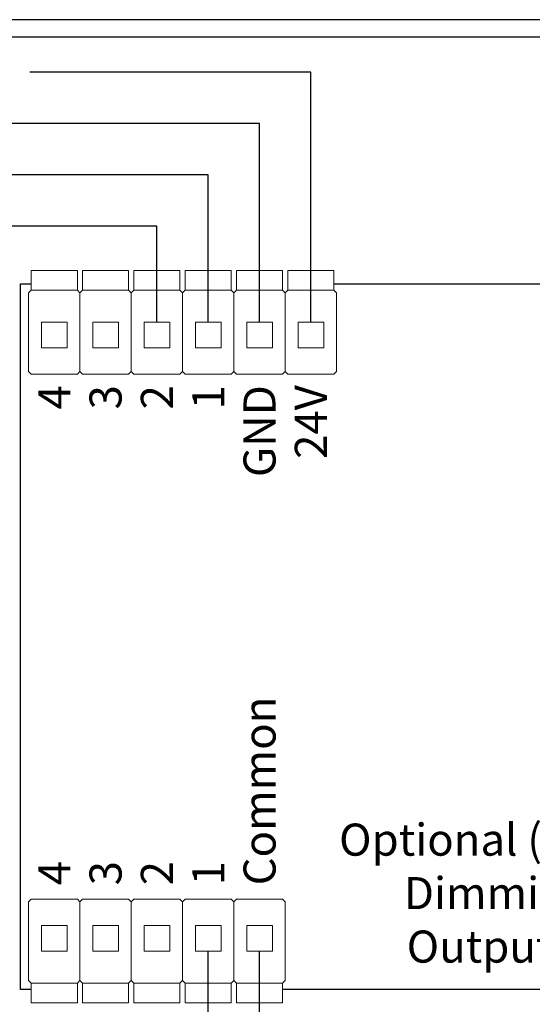
# Model space of a CAD drawing. Units: inches. Extents: x 0 to 104, y 0 to 68.
# Drawn here: x 37 to 39, y 25 to 29 of the extents above; entities that cross this region are included whole.
import ezdxf
from ezdxf.enums import TextEntityAlignment as Align

# ---------------------------------------------------------------- set-up
doc = ezdxf.new("R2010")
doc.units = ezdxf.units.IN
doc.header["$MEASUREMENT"] = 0
doc.layers.add('EQUIP', color=7, linetype='Continuous', lineweight=9)
doc.layers.add('SCHEM', color=7, linetype='Continuous', lineweight=20)
doc.styles.add('ARIAL', font='arial.ttf')

msp = doc.modelspace()

# ---------------------------------------------------------------- linework, layer by layer
at = {"layer": 'EQUIP', "lineweight": 30}
for p, q in [((37.7478, 28.9052), (36.6524, 28.9052)), ((37.7478, 27.9318), (37.7478, 28.9052)), ((37.5478, 28.7052), (36.5501, 28.7052)), ((37.5478, 27.9318), (37.5478, 28.7052)), ((37.3478, 28.5052), (36.2877, 28.5052)), ((37.3478, 27.9318), (37.3478, 28.5052)), ((37.1478, 28.3052), (36.0877, 28.3052)), ((37.1478, 27.9318), (37.1478, 28.3052)), ((37.3478, 24.7816), (37.3478, 25.4806)), ((37.5478, 24.9816), (37.5478, 25.4806))]:
    msp.add_line(p, q, dxfattribs=at)
at = {"layer": 'EQUIP', "color": 6, "lineweight": 15}
for p, q in [((36.6578, 28.1327), (36.8378, 28.1327)), ((36.6578, 28.1327), (36.6578, 28.0557)), ((36.8378, 28.1327), (36.8378, 28.0557)), ((36.8578, 28.1327), (37.0378, 28.1327)), ((36.8578, 28.1327), (36.8578, 28.0557)), ((37.0378, 28.1327), (37.0378, 28.0557)), ((37.0578, 28.1327), (37.2378, 28.1327)), ((37.0578, 28.1327), (37.0578, 28.0557)), ((37.2378, 28.1327), (37.2378, 28.0557)), ((37.2578, 28.1327), (37.4378, 28.1327)), ((37.2578, 28.1327), (37.2578, 28.0557)), ((37.4378, 28.1327), (37.4378, 28.0557)), ((37.4578, 28.1327), (37.6378, 28.1327)), ((37.4578, 28.1327), (37.4578, 28.0557)), ((37.6378, 28.1327), (37.6378, 28.0557)), ((37.6578, 28.1327), (37.8378, 28.1327)), ((37.6578, 28.1327), (37.6578, 28.0557)), ((37.8378, 28.1327), (37.8378, 28.0557)), ((36.6578, 28.0557), (36.6478, 28.0457)), ((36.6478, 28.0457), (36.6478, 27.739)), ((36.8478, 28.0457), (36.8378, 28.0557)), ((36.8578, 28.0557), (36.8478, 28.0457)), ((37.0478, 28.0457), (37.0378, 28.0557)), ((37.0578, 28.0557), (37.0478, 28.0457)), ((37.2478, 28.0457), (37.2378, 28.0557)), ((37.2578, 28.0557), (37.2478, 28.0457)), ((37.4478, 28.0457), (37.4378, 28.0557)), ((37.4578, 28.0557), (37.4478, 28.0457)), ((37.6478, 28.0457), (37.6378, 28.0557)), ((37.6578, 28.0557), (37.6478, 28.0457)), ((37.8478, 28.0457), (37.8378, 28.0557)), ((37.8478, 27.739), (37.8478, 28.0457)), ((36.6478, 27.739), (36.6578, 27.729)), ((36.8378, 27.729), (36.8478, 27.739)), ((36.8478, 27.739), (36.8578, 27.729)), ((37.0378, 27.729), (37.0478, 27.739)), ((37.0478, 27.739), (37.0578, 27.729)), ((37.2378, 27.729), (37.2478, 27.739)), ((37.2478, 27.739), (37.2578, 27.729)), ((37.4378, 27.729), (37.4478, 27.739)), ((37.4478, 27.739), (37.4578, 27.729)), ((37.6378, 27.729), (37.6478, 27.739)), ((37.6478, 27.739), (37.6578, 27.729)), ((37.8378, 27.729), (37.8478, 27.739)), ((36.6578, 27.729), (36.8378, 27.729)), ((36.8578, 27.729), (37.0378, 27.729)), ((37.0578, 27.729), (37.2378, 27.729)), ((37.2578, 27.729), (37.4378, 27.729)), ((37.4578, 27.729), (37.6378, 27.729)), ((37.6578, 27.729), (37.8378, 27.729)), ((36.6478, 25.6734), (36.6578, 25.6834)), ((36.6478, 25.3667), (36.6478, 25.6734)), ((36.6578, 25.6834), (36.8378, 25.6834)), ((36.8378, 25.6834), (36.8478, 25.6734)), ((36.8478, 25.6734), (36.8578, 25.6834)), ((36.8578, 25.6834), (37.0378, 25.6834)), ((37.0378, 25.6834), (37.0478, 25.6734)), ((37.0478, 25.6734), (37.0578, 25.6834)), ((37.0578, 25.6834), (37.2378, 25.6834)), ((37.2378, 25.6834), (37.2478, 25.6734)), ((37.2478, 25.6734), (37.2578, 25.6834)), ((37.2578, 25.6834), (37.4378, 25.6834)), ((37.4378, 25.6834), (37.4478, 25.6734)), ((37.4478, 25.6734), (37.4578, 25.6834)), ((37.4578, 25.6834), (37.6378, 25.6834)), ((37.6378, 25.6834), (37.6478, 25.6734)), ((37.6478, 25.6734), (37.6478, 25.3667)), ((36.6578, 25.3567), (36.6478, 25.3667)), ((36.8478, 25.3667), (36.8378, 25.3567)), ((36.8578, 25.3567), (36.8478, 25.3667)), ((37.0478, 25.3667), (37.0378, 25.3567)), ((37.0578, 25.3567), (37.0478, 25.3667)), ((37.2478, 25.3667), (37.2378, 25.3567)), ((37.2578, 25.3567), (37.2478, 25.3667)), ((37.4478, 25.3667), (37.4378, 25.3567)), ((37.4578, 25.3567), (37.4478, 25.3667)), ((37.6478, 25.3667), (37.6378, 25.3567)), ((36.6578, 25.2797), (36.6578, 25.3567)), ((36.8378, 25.2797), (36.8378, 25.3567)), ((36.8578, 25.2797), (36.8578, 25.3567)), ((37.0378, 25.2797), (37.0378, 25.3567)), ((37.0578, 25.2797), (37.0578, 25.3567)), ((37.2378, 25.2797), (37.2378, 25.3567)), ((37.2578, 25.2797), (37.2578, 25.3567)), ((37.4378, 25.2797), (37.4378, 25.3567)), ((37.4578, 25.2797), (37.4578, 25.3567)), ((37.6378, 25.2797), (37.6378, 25.3567)), ((36.6578, 25.2797), (36.8378, 25.2797)), ((36.8578, 25.2797), (37.0378, 25.2797)), ((37.0578, 25.2797), (37.2378, 25.2797)), ((37.2578, 25.2797), (37.4378, 25.2797)), ((37.4578, 25.2797), (37.6378, 25.2797))]:
    msp.add_line(p, q, dxfattribs=at)
at = {"layer": 'EQUIP', "color": 6, "lineweight": 5}
for p, q in [((36.8378, 28.0557), (36.6578, 28.0557)), ((36.8478, 27.739), (36.8478, 28.0457)), ((37.0378, 28.0557), (36.8578, 28.0557)), ((37.0478, 27.739), (37.0478, 28.0457)), ((37.2378, 28.0557), (37.0578, 28.0557)), ((37.2478, 27.739), (37.2478, 28.0457)), ((37.4378, 28.0557), (37.2578, 28.0557)), ((37.4478, 27.739), (37.4478, 28.0457)), ((37.6378, 28.0557), (37.4578, 28.0557)), ((37.6478, 27.739), (37.6478, 28.0457)), ((37.8378, 28.0557), (37.6578, 28.0557)), ((36.8478, 25.6734), (36.8478, 25.3667)), ((37.0478, 25.6734), (37.0478, 25.3667)), ((37.2478, 25.6734), (37.2478, 25.3667)), ((37.4478, 25.6734), (37.4478, 25.3667)), ((36.8378, 25.3567), (36.6578, 25.3567)), ((37.0378, 25.3567), (36.8578, 25.3567)), ((37.2378, 25.3567), (37.0578, 25.3567)), ((37.4378, 25.3567), (37.2578, 25.3567)), ((37.6378, 25.3567), (37.4578, 25.3567))]:
    msp.add_line(p, q, dxfattribs=at)
at = {"layer": 'EQUIP', "color": 4, "lineweight": 15}
for p, q in [((36.6978, 27.9318), (36.7978, 27.9318)), ((36.6978, 27.8318), (36.6978, 27.9318)), ((36.7978, 27.9318), (36.7978, 27.8318)), ((36.8978, 27.9318), (36.9978, 27.9318)), ((36.8978, 27.8318), (36.8978, 27.9318)), ((36.9978, 27.9318), (36.9978, 27.8318)), ((37.0978, 27.9318), (37.1978, 27.9318)), ((37.0978, 27.8318), (37.0978, 27.9318)), ((37.1978, 27.9318), (37.1978, 27.8318)), ((37.2978, 27.9318), (37.3978, 27.9318)), ((37.2978, 27.8318), (37.2978, 27.9318)), ((37.3978, 27.9318), (37.3978, 27.8318)), ((37.4978, 27.9318), (37.5978, 27.9318)), ((37.4978, 27.8318), (37.4978, 27.9318)), ((37.5978, 27.9318), (37.5978, 27.8318)), ((37.6978, 27.9318), (37.7978, 27.9318)), ((37.6978, 27.8318), (37.6978, 27.9318)), ((37.7978, 27.9318), (37.7978, 27.8318)), ((36.7978, 27.8318), (36.6978, 27.8318)), ((36.9978, 27.8318), (36.8978, 27.8318)), ((37.1978, 27.8318), (37.0978, 27.8318)), ((37.3978, 27.8318), (37.2978, 27.8318)), ((37.5978, 27.8318), (37.4978, 27.8318)), ((37.7978, 27.8318), (37.6978, 27.8318)), ((36.7978, 25.5806), (36.6978, 25.5806)), ((36.6978, 25.5806), (36.6978, 25.4806)), ((36.7978, 25.4806), (36.7978, 25.5806)), ((36.8978, 25.5806), (36.8978, 25.4806)), ((36.9978, 25.5806), (36.8978, 25.5806)), ((36.9978, 25.4806), (36.9978, 25.5806)), ((37.1978, 25.5806), (37.0978, 25.5806)), ((37.0978, 25.5806), (37.0978, 25.4806)), ((37.1978, 25.4806), (37.1978, 25.5806)), ((37.2978, 25.5806), (37.2978, 25.4806)), ((37.3978, 25.5806), (37.2978, 25.5806)), ((37.3978, 25.4806), (37.3978, 25.5806)), ((37.5978, 25.5806), (37.4978, 25.5806)), ((37.4978, 25.5806), (37.4978, 25.4806)), ((37.5978, 25.4806), (37.5978, 25.5806)), ((36.6978, 25.4806), (36.7978, 25.4806)), ((36.8978, 25.4806), (36.9978, 25.4806)), ((37.0978, 25.4806), (37.1978, 25.4806)), ((37.2978, 25.4806), (37.3978, 25.4806)), ((37.4978, 25.4806), (37.5978, 25.4806))]:
    msp.add_line(p, q, dxfattribs=at)
at = {"layer": 'SCHEM', "lineweight": 30}
for p, q in [((36.6166, 28.0812), (36.6578, 28.0812)), ((36.6166, 25.3312), (36.6166, 28.0812)), ((37.8378, 28.0812), (41.1116, 28.0812)), ((36.6578, 25.3312), (36.6166, 25.3312)), ((41.8041, 25.3312), (37.6378, 25.3312))]:
    msp.add_line(p, q, dxfattribs=at)
at = {"layer": 'SCHEM', "lineweight": 25}
for points in [[(38.8502, 29.11), (29.8494, 29.11), (29.8494, 20.6245), (42.7996, 20.6245), (42.7996, 29.11), (40.0188, 29.11)], [(38.8538, 29.0417), (29.9177, 29.0417), (29.9177, 20.6927), (42.7314, 20.6927), (42.7314, 29.0417)]]:
    msp.add_lwpolyline(points, dxfattribs=at)

# ---------------------------------------------------------------- texts
at = {"layer": 'SCHEM', "lineweight": 13, "style": 'ARIAL'}
for s, p in [('4', (36.7478, 27.6861)), ('3', (36.9478, 27.6861)), ('2', (37.1478, 27.6861)), ('1', (37.3478, 27.6861)), ('GND', (37.5478, 27.6861)), ('24V', (37.7478, 27.6861))]:
    msp.add_text(s, height=0.125, rotation=90, dxfattribs=at).set_placement(p, align=Align.MIDDLE_RIGHT)
for s, p in [('Common', (37.5478, 25.7373)), ('4', (36.7478, 25.7373)), ('3', (36.9478, 25.7373)), ('2', (37.1478, 25.7373)), ('1', (37.3478, 25.7373))]:
    msp.add_text(s, height=0.125, rotation=90, dxfattribs=at).set_placement(p, align=Align.MIDDLE_LEFT)
at = {"layer": 'SCHEM', "insert": (38.474, 25.6908), "char_height": 0.125, "width": 1.436959, "attachment_point": 5, "style": 'ARIAL'}
msp.add_mtext('Optional (0-10V Dimming Outputs)', dxfattribs=at)

doc.saveas('drawing.dxf')
